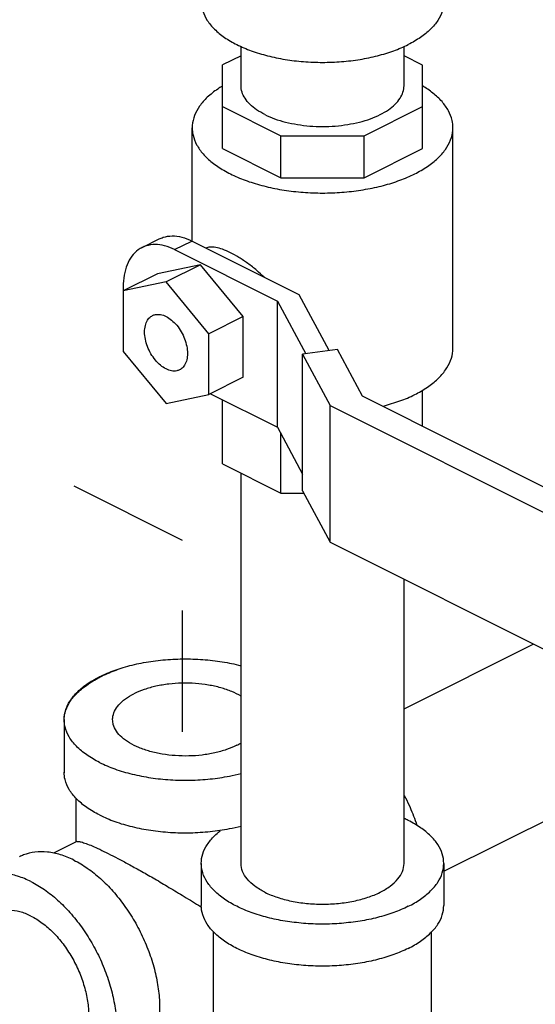
# Model space of a CAD drawing. Extents: x -13.1 to -5.2, y -0.1 to 15.7.
# Drawn here: x -10.7 to -10, y 2 to 3.3 of the extents above; entities that cross this region are included whole.
import ezdxf

# ---------------------------------------------------------------- set-up
doc = ezdxf.new("R2010")
doc.units = 0
doc.header["$LTSCALE"] = 0.125
doc.header["$MEASUREMENT"] = 0
doc.linetypes.add('CENTER', pattern=[2, 1.25, -0.25, 0.25, -0.25])
doc.layers.get('0').update_dxf_attribs({"linetype": 'CONTINUOUS'})
doc.layers.add('CEN', color=7, linetype='CENTER')

msp = doc.modelspace()

# ---------------------------------------------------------------- linework, layer by layer
at = {"color": 7, "linetype": 'Continuous'}
for p, q in [((-10.3779, 3.1844), (-10.3779, 3.2351)), ((-10.1679, 3.1844), (-10.1679, 3.2351)), ((-10.3779, 3.223), (-10.4018, 3.2111)), ((-10.144, 3.211), (-10.1679, 3.2229)), ((-10.4018, 3.1035), (-10.4018, 3.2111)), ((-10.144, 3.1036), (-10.144, 3.211)), ((-10.4018, 3.1576), (-10.3267, 3.1201)), ((-10.2193, 3.1201), (-10.144, 3.1577)), ((-10.4409, 2.9842), (-10.4409, 3.1303)), ((-10.3267, 3.0659), (-10.3267, 3.1201)), ((-10.3267, 3.1201), (-10.2193, 3.1201)), ((-10.2193, 3.0659), (-10.2193, 3.1201)), ((-10.1049, 2.8461), (-10.1049, 3.1303)), ((-10.4018, 3.1035), (-10.3267, 3.0659)), ((-10.2193, 3.0659), (-10.144, 3.1036)), ((-10.3267, 3.0659), (-10.2193, 3.0659)), ((-10.5054, 2.9761), (-10.4833, 2.9871)), ((-10.4635, 2.9734), (-10.4414, 2.9844)), ((-10.3029, 2.9152), (-10.4414, 2.9844)), ((-10.4635, 2.9734), (-10.3309, 2.9071)), ((-10.4856, 2.9423), (-10.5298, 2.9202)), ((-10.4303, 2.9538), (-10.4856, 2.9423)), ((-10.4303, 2.9538), (-10.4745, 2.9317)), ((-10.3751, 2.8871), (-10.4303, 2.9538)), ((-10.4745, 2.9317), (-10.5298, 2.9202)), ((-10.4193, 2.865), (-10.4745, 2.9317)), ((-10.5298, 2.9202), (-10.5298, 2.8421)), ((-10.3309, 2.7447), (-10.3309, 2.9071)), ((-10.3309, 2.9071), (-10.2946, 2.8394)), ((-10.2644, 2.8434), (-10.3029, 2.9152)), ((-10.3751, 2.8871), (-10.4193, 2.865)), ((-10.3751, 2.809), (-10.3751, 2.8871)), ((-10.4193, 2.7869), (-10.4193, 2.865)), ((-10.5298, 2.8421), (-10.4745, 2.7754)), ((-10.2538, 2.8449), (-10.2985, 2.8389)), ((-10.2214, 2.7845), (-10.2538, 2.8449)), ((-10.2985, 2.663), (-10.2985, 2.8389)), ((-10.2985, 2.8389), (-10.2629, 2.7725)), ((-10.3751, 2.809), (-10.4193, 2.7869)), ((-10.144, 2.7458), (-10.144, 2.7926)), ((-10.4745, 2.7754), (-10.4193, 2.7869)), ((-10.4172, 2.7879), (-10.3309, 2.7447)), ((-10.4018, 2.6975), (-10.4018, 2.7802)), ((-9.9029, 2.6252), (-10.2214, 2.7845)), ((-10.2629, 2.5966), (-10.2629, 2.7725)), ((-10.2629, 2.7725), (-9.9356, 2.6088)), ((-10.3309, 2.7447), (-10.2985, 2.6842)), ((-10.3267, 2.66), (-10.3267, 2.737)), ((-10.4018, 2.6975), (-10.3267, 2.66)), ((-10.3779, 2.1831), (-10.3779, 2.6856)), ((-10.2985, 2.663), (-10.2629, 2.5966)), ((-10.3267, 2.66), (-10.2969, 2.66)), ((-10.2629, 2.5966), (-9.9356, 2.4329)), ((-10.1679, 2.1831), (-10.1679, 2.5491)), ((-10.1679, 2.382), (-10.0008, 2.4656)), ((-10.6059, 2.3683), (-10.6059, 2.3006)), ((-10.6059, 2.3673), (-10.6059, 2.2997)), ((-10.5903, 2.2107), (-10.5903, 2.2666)), ((-10.5903, 2.2107), (-10.5903, 2.2662)), ((-10.1167, 2.1729), (-9.9335, 2.2644)), ((-10.5894, 2.2111), (-10.6195, 2.1961)), ((-10.4292, 2.1831), (-10.4292, 2.1289)), ((-10.1167, 2.1831), (-10.1167, 2.1289)), ((-10.4135, 1.7636), (-10.4135, 2.0952)), ((-10.1323, 1.974), (-10.1323, 2.0952))]:
    msp.add_line(p, q, dxfattribs=at)
for points, start_tangent, end_tangent in [([(-10.4292, 3.2926), (-10.4272, 3.2804), (-10.4215, 3.2685), (-10.4121, 3.2572), (-10.3993, 3.2467), (-10.3834, 3.2374), (-10.3647, 3.2294), (-10.3438, 3.223), (-10.3212, 3.2183), (-10.2973, 3.2155), (-10.2729, 3.2145), (-10.2485, 3.2155), (-10.2246, 3.2183), (-10.202, 3.223), (-10.1811, 3.2294), (-10.1624, 3.2374)], (-0.000001, -1), (0.894427, 0.447214)), ([(-10.1167, 3.2926), (-10.1186, 3.2804), (-10.1243, 3.2685), (-10.1337, 3.2572), (-10.1465, 3.2467), (-10.1624, 3.2374)], (-0.000001, -1), (-0.894427, -0.447214)), ([(-10.402, 3.184), (-10.408, 3.1801), (-10.4214, 3.1695), (-10.4314, 3.158), (-10.4379, 3.1459), (-10.4408, 3.1334), (-10.4409, 3.1303)], (-0.857357, -0.514722), (0.000793, -1)), ([(-10.3471, 3.1473), (-10.3578, 3.1535), (-10.3665, 3.1606), (-10.3728, 3.1682), (-10.3766, 3.1762), (-10.3779, 3.1844)], (-0.894427, 0.447214), (-0.000001, 1)), ([(-10.3471, 3.1473), (-10.3346, 3.1419), (-10.3206, 3.1376), (-10.3053, 3.1345), (-10.2893, 3.1325), (-10.2729, 3.1319), (-10.2565, 3.1325), (-10.2405, 3.1345), (-10.2252, 3.1376), (-10.2112, 3.1419), (-10.1987, 3.1473), (-10.188, 3.1535), (-10.1793, 3.1606), (-10.173, 3.1682), (-10.1692, 3.1762), (-10.1679, 3.1844)], (0.894427, -0.447214), (-0.000001, 1)), ([(-10.1049, 3.1303), (-10.106, 3.1397), (-10.1107, 3.152), (-10.1189, 3.1639), (-10.1307, 3.175), (-10.1439, 3.1841)], (-0.000793, 1), (-0.857864, 0.513877)), ([(-10.4409, 3.1303), (-10.4398, 3.1209), (-10.4351, 3.1085), (-10.4269, 3.0967), (-10.4151, 3.0856), (-10.4002, 3.0755), (-10.3825, 3.0666), (-10.3623, 3.0592), (-10.3401, 3.0533), (-10.3164, 3.0491), (-10.2917, 3.0468), (-10.2666, 3.0463), (-10.2417, 3.0477), (-10.2174, 3.051), (-10.1944, 3.056), (-10.1732, 3.0627), (-10.1541, 3.0709)], (0.000793, -1), (0.894427, 0.447214)), ([(-10.1541, 3.0709), (-10.1378, 3.0804), (-10.1244, 3.091), (-10.1144, 3.1025), (-10.1079, 3.1147), (-10.105, 3.1271), (-10.1049, 3.1303)], (0.894427, 0.447214), (-0.000793, 1)), ([(-10.4635, 2.9734), (-10.4764, 2.9783), (-10.4889, 2.9799), (-10.5003, 2.9781), (-10.5054, 2.9761)], (-0.894427, 0.447214), (-0.894411, -0.447246)), ([(-10.4833, 2.9871), (-10.4782, 2.9892), (-10.4668, 2.991), (-10.4543, 2.9894), (-10.4414, 2.9844)], (0.894411, 0.447246), (0.894427, -0.447214)), ([(-10.5054, 2.9761), (-10.5104, 2.9731), (-10.5186, 2.9649), (-10.5247, 2.9539), (-10.5285, 2.9406), (-10.5298, 2.9254), (-10.5297, 2.9204)], (-0.894411, -0.447246), (0.047943, -0.99885)), ([(-10.3483, 2.938), (-10.3576, 2.9465), (-10.3693, 2.9556), (-10.3807, 2.9633), (-10.3917, 2.9694), (-10.4018, 2.9738), (-10.4105, 2.9762), (-10.418, 2.9766), (-10.423, 2.9754)], (-0.718377, 0.695654), (-0.918058, -0.396446)), ([(-10.5297, 2.9204), (-10.5297, 2.9202)], (0.047943, -0.99885), (0.049454, -0.998776)), ([(-10.4745, 2.8197), (-10.4817, 2.8244), (-10.4883, 2.8311), (-10.4941, 2.8394), (-10.4985, 2.8486), (-10.5012, 2.8581), (-10.5022, 2.8674), (-10.5012, 2.8756), (-10.4985, 2.8824), (-10.4941, 2.8872), (-10.492, 2.8885)], (-0.894427, 0.447214), (0.895078, 0.445909)), ([(-10.492, 2.8885), (-10.4883, 2.8897), (-10.4817, 2.8898), (-10.4745, 2.8874)], (0.895078, 0.445909), (0.894427, -0.447214)), ([(-10.4745, 2.8874), (-10.4674, 2.8826), (-10.4607, 2.8759), (-10.455, 2.8677), (-10.4506, 2.8585), (-10.4479, 2.849), (-10.4469, 2.8397), (-10.4479, 2.8314), (-10.4506, 2.8247), (-10.455, 2.8199), (-10.4571, 2.8186)], (0.894427, -0.447214), (-0.895078, -0.445909)), ([(-10.1541, 2.7867), (-10.1378, 2.7962), (-10.1244, 2.8069), (-10.1144, 2.8184), (-10.1079, 2.8305), (-10.105, 2.843), (-10.1049, 2.8461)], (0.894427, 0.447214), (-0.000793, 1)), ([(-10.4571, 2.8186), (-10.4607, 2.8173), (-10.4674, 2.8173), (-10.4745, 2.8197)], (-0.895078, -0.445909), (-0.894427, 0.447214)), ([(-10.1956, 2.7715), (-10.1944, 2.7719), (-10.1732, 2.7785), (-10.1541, 2.7867)], (0.968048, 0.250764), (0.894427, 0.447214)), ([(-10.6059, 2.3673), (-10.6047, 2.377), (-10.5994, 2.3896), (-10.5901, 2.4016), (-10.5768, 2.4127), (-10.5602, 2.4226)], (0.001139, 0.999999), (0.894427, 0.447214)), ([(-10.5381, 2.4317), (-10.5405, 2.4309), (-10.5602, 2.4226)], (-0.945818, -0.324698), (-0.894427, -0.447214)), ([(-10.5434, 2.3683), (-10.5433, 2.3704), (-10.5409, 2.379), (-10.5354, 2.3872), (-10.527, 2.3948), (-10.516, 2.4014)], (-0.001715, 0.999999), (0.894427, 0.447214)), ([(-10.5602, 2.313), (-10.5768, 2.3229), (-10.5901, 2.3339), (-10.5994, 2.346), (-10.6047, 2.3586), (-10.6059, 2.3683)], (-0.894427, 0.447214), (-0.001139, 0.999999)), ([(-10.3834, 2.3351), (-10.3967, 2.3296), (-10.4118, 2.3254), (-10.4282, 2.3226), (-10.4453, 2.3214), (-10.4626, 2.3218), (-10.4795, 2.3238), (-10.4953, 2.3273), (-10.5096, 2.3322), (-10.5218, 2.3383), (-10.5316, 2.3455), (-10.5386, 2.3534), (-10.5425, 2.3618), (-10.5434, 2.3683)], (-0.894427, -0.447214), (-0.001715, 0.999999)), ([(-10.5602, 2.2454), (-10.5768, 2.2552), (-10.5901, 2.2663), (-10.5994, 2.2783), (-10.6047, 2.2909), (-10.6059, 2.3006)], (-0.894427, 0.447214), (-0.001139, 0.999999)), ([(-10.1676, 2.2707), (-10.1614, 2.258), (-10.1524, 2.2354), (-10.1512, 2.2319)], (0.465743, -0.88492), (0.311051, -0.950393)), ([(-10.1167, 2.1831), (-10.1186, 2.1953), (-10.1243, 2.2072), (-10.1337, 2.2185), (-10.1465, 2.229), (-10.1624, 2.2383), (-10.1678, 2.2409)], (0.000001, 1), (-0.910329, 0.413886)), ([(-10.5895, 2.2109), (-10.5883, 2.2113), (-10.584, 2.2107), (-10.5777, 2.2087), (-10.5697, 2.2055), (-10.5601, 2.2012), (-10.5491, 2.1958)], (0.890735, 0.454523), (0.894945, -0.446176)), ([(-10.5933, 2.1873), (-10.6106, 2.1942), (-10.6275, 2.1977), (-10.6435, 2.1976), (-10.6583, 2.1939), (-10.6632, 2.1917)], (-0.894427, 0.447214), (-0.894314, -0.447439)), ([(-10.5491, 2.1958), (-10.5368, 2.1895), (-10.523, 2.1821), (-10.5079, 2.1738), (-10.4913, 2.1644), (-10.4732, 2.1537), (-10.4537, 2.142), (-10.4328, 2.1291), (-10.4301, 2.1274)], (0.893896, -0.448275), (0.846823, -0.531875)), ([(-10.5933, 2.1873), (-10.576, 2.1769), (-10.5592, 2.1636), (-10.5431, 2.1474), (-10.5284, 2.1289), (-10.5152, 2.1086), (-10.5039, 2.0868), (-10.4949, 2.0641), (-10.4882, 2.0412), (-10.4842, 2.0185), (-10.4828, 1.9967), (-10.4842, 1.9762), (-10.4882, 1.9576), (-10.4949, 1.9413), (-10.5039, 1.9277), (-10.5152, 1.9172), (-10.5234, 1.9122)], (0.894427, -0.447214), (-0.894314, -0.447439)), ([(-10.1624, 2.1278), (-10.1811, 2.1198), (-10.202, 2.1134), (-10.2246, 2.1088), (-10.2485, 2.1059), (-10.2729, 2.1049), (-10.2973, 2.1059), (-10.3212, 2.1088), (-10.3438, 2.1134), (-10.3647, 2.1198), (-10.3834, 2.1278), (-10.3993, 2.1371), (-10.4121, 2.1476), (-10.4215, 2.1589), (-10.4272, 2.1708), (-10.4292, 2.1831)], (-0.894427, -0.447214), (0.000001, 1)), ([(-10.3471, 2.1459), (-10.3602, 2.1539), (-10.3699, 2.163), (-10.3759, 2.1728), (-10.3779, 2.1831)], (-0.894427, 0.447214), (0.000005, 1)), ([(-10.3471, 2.1459), (-10.3312, 2.1394), (-10.3131, 2.1346), (-10.2934, 2.1316), (-10.2729, 2.1306), (-10.2524, 2.1316), (-10.2327, 2.1346), (-10.2146, 2.1394), (-10.1987, 2.1459), (-10.1856, 2.1539), (-10.1759, 2.163), (-10.1699, 2.1728), (-10.1679, 2.1831)], (0.894427, -0.447214), (0.000005, 1)), ([(-10.1624, 2.1278), (-10.1465, 2.1371), (-10.1337, 2.1476), (-10.1243, 2.1589), (-10.1186, 2.1708), (-10.1167, 2.1831)], (0.894427, 0.447214), (0.000001, 1)), ([(-10.6486, 2.1596), (-10.6658, 2.1666), (-10.6827, 2.1701), (-10.6987, 2.17), (-10.7135, 2.1663), (-10.7184, 2.1641)], (-0.894427, 0.447214), (-0.894314, -0.447439)), ([(-10.6486, 2.1596), (-10.6313, 2.1493), (-10.6144, 2.1359), (-10.5984, 2.1198), (-10.5836, 2.1013), (-10.5704, 2.0809), (-10.5592, 2.0592), (-10.5501, 2.0365), (-10.5435, 2.0136), (-10.5394, 1.9909), (-10.5381, 1.9691), (-10.5394, 1.9486), (-10.5435, 1.93), (-10.5501, 1.9137), (-10.5592, 1.9001), (-10.5704, 1.8896), (-10.5787, 1.8846)], (0.894427, -0.447214), (-0.894314, -0.447439)), ([(-10.6486, 2.1153), (-10.663, 2.1207), (-10.677, 2.1225), (-10.6898, 2.1205), (-10.6955, 2.1182)], (-0.894427, 0.447214), (-0.894401, -0.447266)), ([(-10.4301, 2.1274), (-10.4288, 2.1266)], (0.846823, -0.531875), (0.846402, -0.532545)), ([(-10.1624, 2.0737), (-10.1811, 2.0657), (-10.202, 2.0593), (-10.2246, 2.0546), (-10.2485, 2.0518), (-10.2729, 2.0508), (-10.2973, 2.0518), (-10.3212, 2.0546), (-10.3438, 2.0593), (-10.3647, 2.0657), (-10.3834, 2.0737), (-10.3993, 2.083), (-10.4121, 2.0935), (-10.4215, 2.1048), (-10.4272, 2.1167), (-10.4292, 2.1289)], (-0.894427, -0.447214), (0.000001, 1)), ([(-10.1624, 2.0737), (-10.1465, 2.083), (-10.1337, 2.0935), (-10.1243, 2.1048), (-10.1186, 2.1167), (-10.1167, 2.1289)], (0.894427, 0.447214), (0.000001, 1)), ([(-10.6486, 2.1153), (-10.6341, 2.1063), (-10.6201, 2.0941), (-10.6073, 2.0793), (-10.5961, 2.0624), (-10.5868, 2.044), (-10.58, 2.0248), (-10.5757, 2.0056), (-10.5743, 1.9872), (-10.5757, 1.9702), (-10.58, 1.9552), (-10.5868, 1.9429), (-10.5961, 1.9338), (-10.6016, 1.9304)], (0.894427, -0.447214), (-0.894401, -0.447266))]:
    msp.add_spline(points, degree=3, dxfattribs=dict(at, start_tangent=start_tangent, end_tangent=end_tangent))
for points, knots in [([(-10.6059, 2.3683), (-10.6059, 2.3693), (-10.6057, 2.3748), (-10.6031, 2.385), (-10.5953, 2.3975), (-10.5837, 2.4091), (-10.5685, 2.4195), (-10.5502, 2.4285), (-10.5293, 2.4359), (-10.5062, 2.4415), (-10.4816, 2.4451), (-10.4561, 2.4467), (-10.4305, 2.4461), (-10.4053, 2.4435), (-10.3879, 2.4402), (-10.379, 2.4379), (-10.3779, 2.4377)], [0, 0, 0, 0, 0.0032256, 0.0164214, 0.0308142, 0.0470263, 0.0653329, 0.0857344, 0.1080348, 0.1319013, 0.156907, 0.1825646, 0.2083541, 0.2337493, 0.2582433, 0.2614924, 0.2614924, 0.2614924, 0.2614924]), ([(-10.3779, 2.3984), (-10.3817, 2.4007), (-10.3902, 2.4048), (-10.4043, 2.4096), (-10.4201, 2.413), (-10.4368, 2.415), (-10.454, 2.4154), (-10.471, 2.4142), (-10.4873, 2.4115), (-10.5023, 2.4074), (-10.5117, 2.4036), (-10.516, 2.4014)], [0.0389147, 0.0389147, 0.0389147, 0.0389147, 0.0521863, 0.067273, 0.0834803, 0.1004371, 0.1177236, 0.1348996, 0.1515319, 0.167221, 0.1816323, 0.1816323, 0.1816323, 0.1816323]), ([(-10.5602, 2.313), (-10.5538, 2.3098), (-10.5401, 2.3041), (-10.518, 2.2976), (-10.494, 2.293), (-10.4689, 2.2904), (-10.4433, 2.2899), (-10.4178, 2.2914), (-10.396, 2.2946), (-10.3829, 2.2976), (-10.3779, 2.2989)], [0, 0, 0, 0, 0.0213851, 0.0445169, 0.0690109, 0.0944061, 0.1201956, 0.1458532, 0.1708589, 0.1862118, 0.1862118, 0.1862118, 0.1862118]), ([(-10.5602, 2.2454), (-10.5538, 2.2422), (-10.5401, 2.2364), (-10.518, 2.2299), (-10.494, 2.2253), (-10.4689, 2.2227), (-10.4433, 2.2222), (-10.4178, 2.2238), (-10.396, 2.227), (-10.3829, 2.2299), (-10.3779, 2.2312)], [0, 0, 0, 0, 0.0213851, 0.0445169, 0.0690109, 0.0944061, 0.1201956, 0.1458532, 0.1708589, 0.1862118, 0.1862118, 0.1862118, 0.1862118]), ([(-10.4292, 2.1831), (-10.4292, 2.1872), (-10.4278, 2.1958), (-10.4217, 2.2079), (-10.4136, 2.2175), (-10.4075, 2.2228), (-10.405, 2.2248)], [0, 0, 0, 0, 0.01237191, 0.02559536, 0.04030307, 0.04981897, 0.04981897, 0.04981897, 0.04981897])]:
    msp.add_open_spline(points, degree=3, knots=knots, dxfattribs=at)
msp.add_open_spline([(-10.3834, 2.3351), (-10.3815, 2.336), (-10.3797, 2.337), (-10.3779, 2.3381)], degree=3, dxfattribs=at)
at = {"layer": 'CEN'}
for p, q in [((-10.4533, 2.5989), (-10.9379, 2.8417)), ((-10.4533, 2.3523), (-10.4533, 2.5989))]:
    msp.add_line(p, q, dxfattribs=at)

doc.saveas('drawing.dxf')
